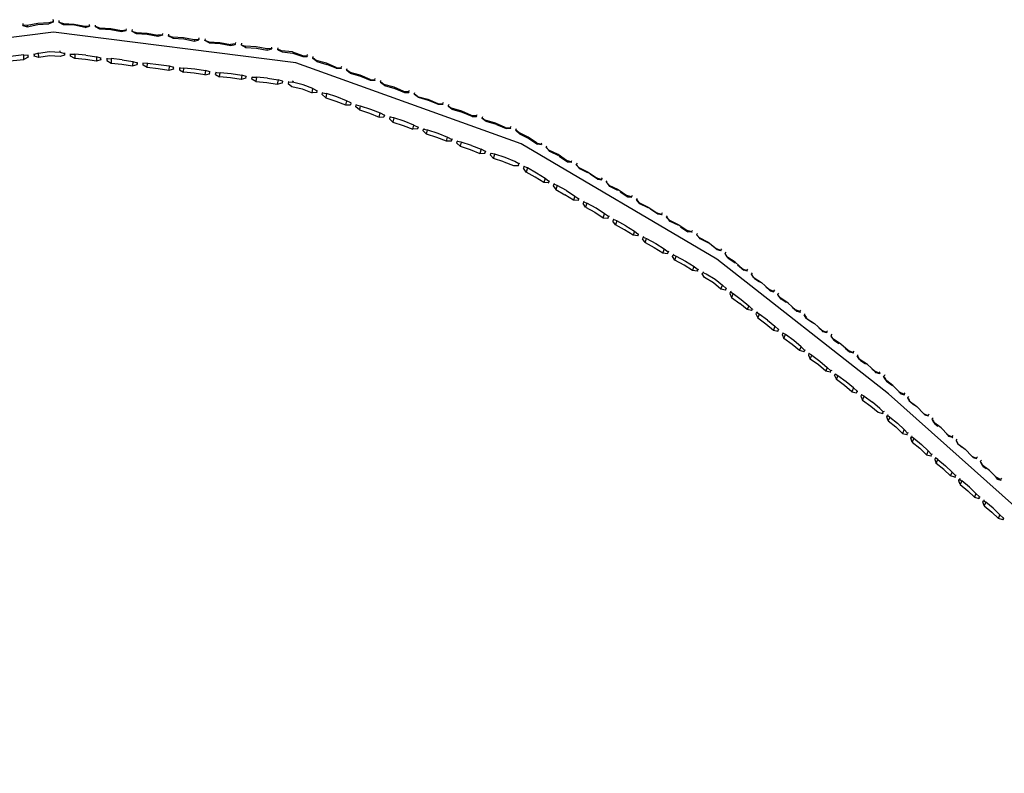
# Model space of a CAD drawing. Units: metres. Extents: x -0.354 to 0.354, y -0.405 to 0.405.
# Drawn here: x -0.007 to 0.191, y -0.084 to 0.068 of the extents above; entities that cross this region are included whole.
import ezdxf

# ---------------------------------------------------------------- set-up
doc = ezdxf.new("R2010")
doc.units = ezdxf.units.M
doc.header["$MEASUREMENT"] = 0

# ---------------------------------------------------------------- blocks, each defined once
blk = doc.blocks.new('35fed801-873e-4125-b285-4e16e22eec90')
for p, q in [((-0.00005, 0.06721), (-0.00005, 0.06743)), ((0.00117, 0.06723), (0.00117, 0.06754)), ((-0.00616, 0.06691), (-0.00615, 0.06663)), ((-0.00616, 0.06653), (-0.00616, 0.06663)), ((0.00117, 0.06727), (0.00117, 0.06713)), ((0.00639, 0.06616), (0.00728, 0.06639)), ((0.0085, 0.06633), (0.00851, 0.06624)), ((0.01461, 0.06548), (0.01371, 0.06525)), ((0.01584, 0.06532), (0.01584, 0.06542)), ((0.02195, 0.06466), (0.02194, 0.06456)), ((0.02318, 0.0645), (0.02317, 0.06441)), ((0.02929, 0.06374), (0.02927, 0.06364)), ((0.03052, 0.06387), (0.03048, 0.06358)), ((0.0305, 0.06349), (0.03051, 0.06359)), ((0.00138, 0.06116), (0.00138, 0.06141)), ((0.03783, 0.06257), (0.03785, 0.06267)), ((-0.00384, 0.0607), (-0.00385, 0.06081)), ((0.00346, 0.06075), (0.00347, 0.06086)), ((0.00346, 0.06045), (0.00346, 0.06039)), ((0.00652, 0.06058), (0.00435, 0.0608)), ((0.00957, 0.05998), (0.00958, 0.06008)), ((0.01077, 0.05982), (0.01076, 0.05947)), ((0.05109, 0.0604), (0.05107, 0.06031)), ((0.05298, 0.05928), (0.05221, 0.05991)), ((0.01687, 0.05905), (0.01689, 0.05915)), ((0.01805, 0.05854), (0.01807, 0.05889)), ((0.02328, 0.05839), (0.02321, 0.05751)), ((0.02536, 0.05766), (0.02535, 0.05761)), ((0.05701, 0.05785), (0.05504, 0.0587)), ((0.05791, 0.05797), (0.05788, 0.0579)), ((0.05898, 0.05759), (0.05902, 0.05749)), ((0.03144, 0.05683), (0.03146, 0.05689)), ((0.03152, 0.05729), (0.03148, 0.05719)), ((0.03264, 0.05668), (0.03268, 0.05704)), ((0.03997, 0.0558), (0.03994, 0.05575)), ((0.04004, 0.05621), (0.03999, 0.05611)), ((0.04305, 0.05593), (0.04519, 0.0556)), ((0.0637, 0.05568), (0.06465, 0.05558)), ((0.04724, 0.05483), (0.04727, 0.05488)), ((0.06579, 0.05517), (0.06584, 0.05507)), ((0.05416, 0.05299), (0.05423, 0.05308)), ((0.07063, 0.05302), (0.0705, 0.05327)), ((0.07266, 0.05266), (0.0726, 0.05276)), ((0.06086, 0.0502), (0.06093, 0.05054)), ((0.07834, 0.05064), (0.07837, 0.05072)), ((0.07951, 0.05031), (0.07948, 0.05024)), ((0.06668, 0.04859), (0.06659, 0.0485)), ((0.06771, 0.0481), (0.06763, 0.04775)), ((0.08623, 0.04793), (0.08688, 0.04746)), ((0.09197, 0.04581), (0.09201, 0.04588)), ((0.07445, 0.04536), (0.0744, 0.04531)), ((0.08024, 0.0437), (0.08014, 0.04361)), ((0.09308, 0.04536), (0.09301, 0.04547)), ((0.08117, 0.04287), (0.08122, 0.04292)), ((0.08692, 0.04117), (0.08606, 0.04162)), ((0.09819, 0.04253), (0.09812, 0.04264)), ((0.0992, 0.04194), (0.09913, 0.04205)), ((0.08799, 0.04047), (0.08794, 0.04043)), ((0.10176, 0.04025), (0.10343, 0.03911)), ((0.09379, 0.03877), (0.09365, 0.03867)), ((0.09535, 0.03786), (0.0951, 0.03704)), ((0.10427, 0.03906), (0.10424, 0.03901)), ((0.10526, 0.03842), (0.10529, 0.03847)), ((0.09891, 0.03575), (0.09865, 0.03494)), ((0.10948, 0.0356), (0.10798, 0.03662)), ((0.10063, 0.0343), (0.10056, 0.03425)), ((0.10134, 0.03431), (0.10067, 0.03458)), ((0.1103, 0.03549), (0.11033, 0.03554)), ((0.11131, 0.0349), (0.11134, 0.03495)), ((0.11627, 0.03208), (0.11533, 0.03235)), ((0.10557, 0.03129), (0.10463, 0.0314)), ((0.10666, 0.03104), (0.10655, 0.03071)), ((0.11737, 0.03138), (0.1174, 0.03143)), ((0.11061, 0.02786), (0.11089, 0.02866)), ((0.12137, 0.02884), (0.12158, 0.02856)), ((0.12244, 0.0285), (0.1224, 0.02845)), ((0.12333, 0.02798), (0.12351, 0.02823)), ((0.12342, 0.02786), (0.12345, 0.02791)), ((0.11266, 0.02749), (0.11279, 0.02757)), ((0.11518, 0.02621), (0.11332, 0.02722)), ((0.11688, 0.02512), (0.1166, 0.02432)), ((0.11767, 0.02453), (0.1178, 0.0246)), ((0.11865, 0.02394), (0.11854, 0.02362)), ((0.12846, 0.02493), (0.12849, 0.02498)), ((0.1295, 0.02439), (0.12947, 0.02434)), ((0.12287, 0.02157), (0.12258, 0.02078)), ((0.12461, 0.02012), (0.12453, 0.02008)), ((0.13428, 0.02122), (0.13432, 0.02127)), ((0.13518, 0.02053), (0.13508, 0.02065)), ((0.12717, 0.01912), (0.12887, 0.01803)), ((0.13763, 0.0184), (0.13887, 0.01728)), ((0.1306, 0.01657), (0.13052, 0.01654)), ((0.14053, 0.01643), (0.1405, 0.0164)), ((0.1343, 0.0135), (0.13461, 0.01428)), ((0.13615, 0.01266), (0.13605, 0.01262)), ((0.13675, 0.01259), (0.13644, 0.01182)), ((0.1442, 0.01315), (0.14494, 0.01297)), ((0.14585, 0.01231), (0.14583, 0.01228)), ((0.14058, 0.00947), (0.14074, 0.00954)), ((0.14132, 0.00848), (0.14142, 0.00852)), ((0.14161, 0.00885), (0.14145, 0.00879)), ((0.14863, 0.00983), (0.14953, 0.00903)), ((0.15105, 0.00828), (0.15126, 0.00853)), ((0.15118, 0.00818), (0.15116, 0.00815)), ((0.14514, 0.006), (0.14483, 0.00523)), ((0.14672, 0.00465), (0.14688, 0.00471)), ((0.15485, 0.0049), (0.15397, 0.0057)), ((0.15679, 0.00357), (0.15649, 0.00403)), ((0.15041, 0.00187), (0.15113, 0.0012)), ((0.15197, 0.00024), (0.15187, 0.0002)), ((0.152, 0.00052), (0.15216, 0.00057)), ((0.1599, 0.0011), (0.16018, 0.00078)), ((0.16181, -0.0001), (0.1617, 0.00003)), ((0.15657, -0.00288), (0.1564, -0.00294)), ((0.15714, -0.00393), (0.15727, -0.00362)), ((0.16551, -0.00335), (0.16464, -0.00256)), ((0.16732, -0.00473), (0.16699, -0.00411)), ((0.16957, -0.00664), (0.17049, -0.00759)), ((0.17118, -0.0078), (0.17119, -0.00778)), ((0.16241, -0.00807), (0.16252, -0.00804)), ((0.16277, -0.00885), (0.16443, -0.01005)), ((0.16309, -0.00809), (0.16475, -0.00929)), ((0.17187, -0.00838), (0.1721, -0.00812)), ((0.17201, -0.0085), (0.17199, -0.00852)), ((0.16712, -0.01117), (0.16693, -0.01122)), ((0.16794, -0.01186), (0.16776, -0.01191)), ((0.17535, -0.01188), (0.17478, -0.01129)), ((0.16764, -0.01222), (0.16776, -0.01219)), ((0.16826, -0.01226), (0.16979, -0.0135)), ((0.17673, -0.01267), (0.17685, -0.0128)), ((0.17197, -0.01544), (0.1718, -0.01549)), ((0.17259, -0.01647), (0.17246, -0.0165)), ((0.1809, -0.01637), (0.18021, -0.01616)), ((0.18159, -0.01695), (0.18182, -0.01669)), ((0.18171, -0.01709), (0.18173, -0.01707)), ((0.17662, -0.01977), (0.1765, -0.02008)), ((0.17729, -0.02079), (0.17742, -0.02075)), ((0.17791, -0.02082), (0.17943, -0.02206)), ((0.18456, -0.01991), (0.18508, -0.02045)), ((0.18644, -0.02123), (0.18668, -0.02097)), ((0.18657, -0.02137), (0.18681, -0.02178)), ((0.18046, -0.02412), (0.18077, -0.02336)), ((0.18242, -0.02471), (0.18224, -0.02476)), ((0.18994, -0.02473), (0.18962, -0.02439)), ((0.18559, -0.02764), (0.18528, -0.0284)), ((0.18707, -0.02932), (0.18694, -0.02935))]:
    blk.add_line(p, q)
for points in [[(-0.00005, 0.06768, 0), (-0.00005, 0.0673, 0), (-0.00005, 0.06721, 0), (-0.00094, 0.06684, 0)], [(-0.00014, 0.06771, 0), (-0.00005, 0.06768, 0), (-0.00005, 0.06766, 0)], [(-0.0031, 0.06695, 0), (-0.00526, 0.06653, 0), (-0.00615, 0.06663, 0), (-0.00616, 0.06653, 0), (-0.00527, 0.0663, 0)], [(-0.00526, 0.06653, 0), (-0.00527, 0.0663, 0), (-0.0031, 0.06672, 0), (-0.00094, 0.06684, 0)], [(-0.00005, 0.0673, 0), (-0.00093, 0.06707, 0), (-0.0031, 0.06695, 0)], [(0.00206, 0.0667, 0), (0.00117, 0.06713, 0), (0.00117, 0.06723, 0), (0.00205, 0.06693, 0), (0.00422, 0.06681, 0)], [(0.00638, 0.06639, 0), (0.00639, 0.06616, 0), (0.00423, 0.06658, 0), (0.00206, 0.0667, 0)], [(0.00422, 0.06681, 0), (0.00638, 0.06639, 0), (0.00727, 0.06649, 0), (0.00728, 0.06677, 0)], [(0.00728, 0.06649, 0), (0.00728, 0.06639, 0), (0.00727, 0.06649, 0)], [(0.00936, 0.06602, 0), (0.0085, 0.06633, 0), (0.00851, 0.06662, 0)], [(0.0146, 0.06557, 0), (0.01369, 0.06547, 0), (0.01153, 0.06589, 0), (0.00936, 0.06602, 0), (0.00938, 0.06579, 0), (0.00851, 0.06624, 0), (0.00851, 0.06634, 0)], [(0.01369, 0.06547, 0), (0.01371, 0.06525, 0), (0.01156, 0.06566, 0), (0.00938, 0.06579, 0)], [(0.01462, 0.06586, 0), (0.0146, 0.06557, 0), (0.01461, 0.06548, 0), (0.01462, 0.06557, 0)], [(0.01585, 0.0657, 0), (0.01582, 0.06542, 0), (0.01667, 0.0651, 0)], [(0.0167, 0.06487, 0), (0.01584, 0.06532, 0), (0.01582, 0.06542, 0)], [(0.04877, 0.05903, 0), (0, 0.06521, 0), (-0.04877, 0.05903, 0), (-0.09411, 0.04271, 0)], [(0.01889, 0.06474, 0), (0.0167, 0.06487, 0), (0.01667, 0.0651, 0), (0.01885, 0.06497, 0), (0.021, 0.06456, 0)], [(0.02196, 0.06494, 0), (0.02192, 0.06465, 0), (0.02194, 0.06456, 0), (0.02104, 0.06433, 0), (0.01889, 0.06474, 0)], [(0.02192, 0.06465, 0), (0.021, 0.06456, 0), (0.02104, 0.06433, 0)], [(0.02319, 0.06478, 0), (0.02315, 0.0645, 0), (0.02398, 0.06419, 0)], [(0.02403, 0.06396, 0), (0.02317, 0.06441, 0), (0.02315, 0.0645, 0)], [(0.02925, 0.06374, 0), (0.02831, 0.06364, 0), (0.02617, 0.06406, 0), (0.02398, 0.06419, 0), (0.02403, 0.06396, 0), (0.02622, 0.06383, 0), (0.02836, 0.06341, 0)], [(0.02831, 0.06364, 0), (0.02836, 0.06341, 0), (0.02927, 0.06364, 0), (0.02925, 0.06374, 0), (0.0293, 0.06402, 0)], [(0.03135, 0.06304, 0), (0.0305, 0.06349, 0), (0.03048, 0.06358, 0), (0.03129, 0.06327, 0)], [(0.03135, 0.06304, 0), (0.03129, 0.06327, 0), (0.03348, 0.06314, 0), (0.03562, 0.06273, 0)], [(0.03135, 0.06304, 0), (0.03355, 0.06291, 0), (0.03569, 0.0625, 0)], [(0.03658, 0.06282, 0), (0.03562, 0.06273, 0), (0.03569, 0.0625, 0), (0.0366, 0.06273, 0)], [(0.03663, 0.0631, 0), (0.03658, 0.06282, 0), (0.0366, 0.06273, 0), (0.03662, 0.06282, 0)], [(0.03786, 0.06295, 0), (0.0378, 0.06267, 0), (0.03861, 0.06236, 0)], [(0.03868, 0.06213, 0), (0.03783, 0.06257, 0), (0.0378, 0.06267, 0)], [(0.04293, 0.06182, 0), (0.0408, 0.06223, 0), (0.03861, 0.06236, 0), (0.03868, 0.06213, 0), (0.04088, 0.06199, 0), (0.04301, 0.06158, 0)], [(0.0439, 0.06191, 0), (0.04293, 0.06182, 0), (0.04301, 0.06158, 0), (0.04393, 0.06181, 0)], [(0.04396, 0.0619, 0), (0.04393, 0.06181, 0), (0.0439, 0.06191, 0), (0.04397, 0.06219, 0)], [(0.04809, 0.06123, 0), (0.04592, 0.06145, 0), (0.04513, 0.06175, 0), (0.0452, 0.06203, 0)], [(0.04518, 0.06175, 0), (0.04516, 0.06166, 0), (0.04513, 0.06175, 0)], [(0.04516, 0.06166, 0), (0.046, 0.06121, 0), (0.04818, 0.06099, 0)], [(-0.00593, 0.0606, 0), (-0.0081, 0.06038, 0), (-0.01026, 0.06005, 0), (-0.01023, 0.05916, 0), (-0.00807, 0.05949, 0), (-0.00591, 0.05971, 0)], [(-0.00504, 0.06019, 0), (-0.00591, 0.05971, 0), (-0.00593, 0.0606, 0), (-0.00504, 0.06055, 0), (-0.00505, 0.06066, 0)], [(-0.00504, 0.06025, 0), (-0.00504, 0.06019, 0), (-0.00504, 0.06055, 0)], [(-0.00295, 0.06009, 0), (-0.00296, 0.06097, 0), (-0.00384, 0.0607, 0), (-0.00384, 0.06035, 0), (-0.00384, 0.0604, 0)], [(-0.00079, 0.06042, 0), (-0.00295, 0.06009, 0), (-0.00384, 0.06035, 0)], [(-0.00296, 0.06097, 0), (-0.00079, 0.0613, 0), (0.00138, 0.06116, 0), (0.00226, 0.06091, 0)], [(0.00226, 0.06055, 0), (0.00137, 0.06028, 0), (-0.00079, 0.06042, 0)], [(0.00226, 0.06101, 0), (0.00226, 0.06091, 0), (0.00226, 0.06055, 0), (0.00226, 0.0606, 0)], [(0.0065, 0.05969, 0), (0.00433, 0.05991, 0), (0.00346, 0.06039, 0), (0.00346, 0.06075, 0), (0.00435, 0.0608, 0), (0.00433, 0.05991, 0)], [(0.00955, 0.05962, 0), (0.00865, 0.05936, 0), (0.0065, 0.05969, 0)], [(0.00652, 0.06058, 0), (0.00868, 0.06024, 0), (0.00865, 0.05936, 0)], [(0.00956, 0.05967, 0), (0.00955, 0.05962, 0), (0.00957, 0.05998, 0), (0.00868, 0.06024, 0)], [(0.01076, 0.05952, 0), (0.01076, 0.05947, 0), (0.01161, 0.05898, 0)], [(0.01078, 0.05993, 0), (0.01077, 0.05982, 0), (0.01165, 0.05987, 0)], [(0.01382, 0.05965, 0), (0.01165, 0.05987, 0), (0.01161, 0.05898, 0), (0.01378, 0.05876, 0), (0.01593, 0.05843, 0)], [(0.01382, 0.05965, 0), (0.01598, 0.05931, 0), (0.01687, 0.05905, 0), (0.01685, 0.05869, 0)], [(0.04809, 0.06123, 0), (0.0501, 0.0605, 0), (0.05103, 0.06041, 0)], [(0.04818, 0.06099, 0), (0.0502, 0.06027, 0), (0.05107, 0.06031, 0), (0.05103, 0.06041, 0), (0.05111, 0.06069, 0)], [(0.05288, 0.05952, 0), (0.05217, 0.06, 0), (0.05225, 0.06029, 0)], [(0.05223, 0.05999, 0), (0.05221, 0.05991, 0), (0.05217, 0.06, 0)], [(0.0569, 0.05809, 0), (0.05494, 0.05894, 0), (0.05288, 0.05952, 0), (0.05298, 0.05928, 0), (0.05504, 0.0587, 0)], [(0.01598, 0.05931, 0), (0.01593, 0.05843, 0), (0.01685, 0.05869, 0), (0.01686, 0.05874, 0)], [(0.01889, 0.05806, 0), (0.01805, 0.05854, 0), (0.01806, 0.05859, 0)], [(0.01895, 0.05894, 0), (0.01807, 0.05889, 0), (0.0181, 0.059, 0)], [(0.02415, 0.05776, 0), (0.02321, 0.05751, 0), (0.02107, 0.05784, 0), (0.01889, 0.05806, 0), (0.01895, 0.05894, 0), (0.02113, 0.05872, 0), (0.02328, 0.05839, 0), (0.02418, 0.05812, 0)], [(0.02416, 0.05781, 0), (0.02415, 0.05776, 0), (0.02418, 0.05812, 0), (0.02421, 0.05822, 0)], [(0.02538, 0.05796, 0), (0.02535, 0.05761, 0), (0.02617, 0.05713, 0), (0.02625, 0.05801, 0)], [(0.02541, 0.05807, 0), (0.02538, 0.05796, 0), (0.02625, 0.05801, 0), (0.02844, 0.05779, 0), (0.03058, 0.05746, 0)], [(0.03148, 0.05719, 0), (0.03058, 0.05746, 0), (0.03049, 0.05658, 0), (0.03144, 0.05683, 0), (0.03148, 0.05719, 0)], [(0.13346, 0.01949, 0), (0.09411, 0.04271, 0), (0.04877, 0.05903, 0)], [(0.05701, 0.05785, 0), (0.0569, 0.05809, 0), (0.05784, 0.05799, 0)], [(0.05793, 0.05827, 0), (0.05784, 0.05799, 0), (0.05788, 0.0579, 0), (0.05701, 0.05785, 0)], [(0.06185, 0.05629, 0), (0.05979, 0.05687, 0), (0.05968, 0.0571, 0), (0.05898, 0.05759, 0), (0.05907, 0.05787, 0)], [(0.05979, 0.05687, 0), (0.05902, 0.05749, 0), (0.05905, 0.05756, 0)], [(0.03049, 0.05658, 0), (0.02835, 0.05691, 0), (0.02617, 0.05713, 0)], [(0.03266, 0.05673, 0), (0.03264, 0.05668, 0), (0.03345, 0.05621, 0), (0.03355, 0.05708, 0), (0.03574, 0.05686, 0), (0.03789, 0.05653, 0)], [(0.03273, 0.05714, 0), (0.03268, 0.05704, 0), (0.03355, 0.05708, 0)], [(0.03876, 0.05596, 0), (0.03874, 0.05591, 0), (0.03777, 0.05566, 0), (0.03564, 0.05599, 0), (0.03345, 0.05621, 0)], [(0.03879, 0.05626, 0), (0.03789, 0.05653, 0), (0.03777, 0.05566, 0)], [(0.03874, 0.05591, 0), (0.03879, 0.05626, 0), (0.03884, 0.05636, 0)], [(0.04073, 0.05528, 0), (0.03994, 0.05575, 0), (0.03999, 0.05611, 0), (0.04085, 0.05615, 0)], [(0.04305, 0.05593, 0), (0.04085, 0.05615, 0), (0.04073, 0.05528, 0), (0.04292, 0.05506, 0), (0.04505, 0.05473, 0)], [(0.04609, 0.05533, 0), (0.04519, 0.0556, 0), (0.04505, 0.05473, 0), (0.04604, 0.05498, 0)], [(0.06382, 0.05544, 0), (0.0637, 0.05568, 0), (0.06174, 0.05653, 0), (0.05968, 0.0571, 0)], [(0.0647, 0.05548, 0), (0.06382, 0.05544, 0), (0.06185, 0.05629, 0)], [(0.06473, 0.05555, 0), (0.0647, 0.05548, 0), (0.06465, 0.05558, 0), (0.06475, 0.05585, 0)], [(0.04615, 0.05543, 0), (0.04609, 0.05533, 0), (0.04604, 0.05498, 0), (0.04607, 0.05503, 0)], [(0.04729, 0.05518, 0), (0.04724, 0.05483, 0), (0.04799, 0.05429, 0), (0.05007, 0.05376, 0), (0.05204, 0.05298, 0)], [(0.04736, 0.05528, 0), (0.04729, 0.05518, 0), (0.04813, 0.05515, 0)], [(0.0522, 0.05384, 0), (0.05022, 0.05462, 0), (0.04813, 0.05515, 0), (0.0483, 0.05541, 0)], [(0.05298, 0.05304, 0), (0.05204, 0.05298, 0), (0.0522, 0.05384, 0), (0.05304, 0.05339, 0), (0.05311, 0.05349, 0)], [(0.06648, 0.05469, 0), (0.06579, 0.05517, 0), (0.06589, 0.05545, 0)], [(0.0666, 0.05445, 0), (0.06584, 0.05507, 0), (0.06587, 0.05515, 0)], [(0.07147, 0.05316, 0), (0.0705, 0.05327, 0), (0.06854, 0.05411, 0), (0.06648, 0.05469, 0), (0.0666, 0.05445, 0), (0.06867, 0.05387, 0), (0.07063, 0.05302, 0), (0.07152, 0.05306, 0)], [(0.05301, 0.05309, 0), (0.05298, 0.05304, 0), (0.05304, 0.05339, 0)], [(0.05413, 0.05269, 0), (0.05409, 0.05264, 0), (0.05416, 0.05299, 0), (0.05495, 0.05284, 0)], [(0.05495, 0.05284, 0), (0.05479, 0.05199, 0), (0.05409, 0.05264, 0)], [(0.05479, 0.05199, 0), (0.05683, 0.05132, 0), (0.0588, 0.05054, 0)], [(0.05897, 0.05139, 0), (0.057, 0.05217, 0), (0.05495, 0.05284, 0)], [(0.07157, 0.05343, 0), (0.07147, 0.05316, 0), (0.07152, 0.05306, 0), (0.07155, 0.05313, 0)], [(0.07328, 0.05228, 0), (0.0726, 0.05276, 0), (0.07271, 0.05303, 0)], [(0.07745, 0.05061, 0), (0.07549, 0.05145, 0), (0.07342, 0.05203, 0), (0.07266, 0.05266, 0), (0.07269, 0.05273, 0)], [(0.07342, 0.05203, 0), (0.07328, 0.05228, 0), (0.07535, 0.0517, 0), (0.07731, 0.05085, 0), (0.07828, 0.05074, 0)], [(0.05989, 0.05104, 0), (0.05982, 0.05094, 0), (0.05897, 0.05139, 0), (0.0588, 0.05054, 0), (0.05975, 0.0506, 0)], [(0.05982, 0.05094, 0), (0.05975, 0.0506, 0), (0.05979, 0.05065, 0)], [(0.06155, 0.04955, 0), (0.06086, 0.0502, 0), (0.0609, 0.05024, 0)], [(0.06101, 0.05064, 0), (0.06093, 0.05054, 0), (0.06172, 0.0504, 0), (0.06155, 0.04955, 0), (0.06359, 0.04888, 0), (0.06555, 0.0481, 0), (0.06651, 0.04816, 0)], [(0.06172, 0.0504, 0), (0.06378, 0.04973, 0), (0.06574, 0.04895, 0)], [(0.0784, 0.05102, 0), (0.07828, 0.05074, 0), (0.07834, 0.05064, 0), (0.07745, 0.05061, 0), (0.07731, 0.05085, 0)], [(0.07954, 0.05061, 0), (0.07942, 0.05034, 0), (0.08008, 0.04987, 0)], [(0.08023, 0.04962, 0), (0.07948, 0.05024, 0), (0.07942, 0.05034, 0)], [(0.08411, 0.04844, 0), (0.08216, 0.04929, 0), (0.08008, 0.04987, 0), (0.08023, 0.04962, 0)], [(0.08426, 0.04819, 0), (0.0823, 0.04904, 0), (0.08023, 0.04962, 0)], [(0.06555, 0.0481, 0), (0.06574, 0.04895, 0), (0.06659, 0.0485, 0), (0.06651, 0.04816, 0), (0.06656, 0.0482, 0)], [(0.0683, 0.04711, 0), (0.06763, 0.04775, 0), (0.06767, 0.0478, 0)], [(0.07251, 0.04651, 0), (0.07055, 0.04728, 0), (0.06849, 0.04796, 0), (0.06771, 0.0481, 0), (0.06779, 0.04819, 0)], [(0.06849, 0.04796, 0), (0.0683, 0.04711, 0), (0.07035, 0.04644, 0), (0.07231, 0.04566, 0)], [(0.08509, 0.04833, 0), (0.08411, 0.04844, 0), (0.08426, 0.04819, 0), (0.08515, 0.04823, 0)], [(0.08519, 0.0483, 0), (0.08515, 0.04823, 0), (0.08509, 0.04833, 0), (0.08522, 0.0486, 0)], [(0.08629, 0.04782, 0), (0.08623, 0.04793, 0), (0.08636, 0.04819, 0)], [(0.08912, 0.04662, 0), (0.08704, 0.04721, 0), (0.08629, 0.04782, 0), (0.08633, 0.04789, 0)], [(0.07333, 0.04576, 0), (0.07328, 0.04571, 0), (0.07231, 0.04566, 0), (0.07251, 0.04651, 0), (0.07337, 0.04606, 0)], [(0.07346, 0.04615, 0), (0.07337, 0.04606, 0), (0.07328, 0.04571, 0)], [(0.07506, 0.04467, 0), (0.0744, 0.04531, 0), (0.07448, 0.04565, 0)], [(0.07458, 0.04575, 0), (0.07448, 0.04565, 0), (0.07527, 0.04551, 0), (0.07733, 0.04484, 0), (0.07928, 0.04406, 0)], [(0.09091, 0.04603, 0), (0.08896, 0.04688, 0), (0.08688, 0.04746, 0), (0.08704, 0.04721, 0)], [(0.08912, 0.04662, 0), (0.09107, 0.04578, 0), (0.09091, 0.04603, 0), (0.0919, 0.04591, 0)], [(0.09204, 0.04618, 0), (0.0919, 0.04591, 0), (0.09197, 0.04581, 0), (0.09107, 0.04578, 0)], [(0.09822, 0.04258, 0), (0.09819, 0.04253, 0), (0.09738, 0.04263, 0), (0.0972, 0.04289, 0), (0.09549, 0.04406, 0), (0.09363, 0.04497, 0), (0.09301, 0.04547, 0), (0.09319, 0.0458, 0)], [(0.08005, 0.04327, 0), (0.07907, 0.04323, 0), (0.07711, 0.044, 0), (0.07506, 0.04467, 0), (0.07527, 0.04551, 0)], [(0.07907, 0.04323, 0), (0.07928, 0.04406, 0), (0.08014, 0.04361, 0), (0.08005, 0.04327, 0), (0.0801, 0.04332, 0)], [(0.09315, 0.04549, 0), (0.09308, 0.04536, 0), (0.0938, 0.04471, 0), (0.09566, 0.0438, 0), (0.09738, 0.04263, 0)], [(0.08181, 0.04224, 0), (0.08117, 0.04287, 0), (0.08126, 0.04321, 0)], [(0.08204, 0.04307, 0), (0.08126, 0.04321, 0), (0.08136, 0.0433, 0)], [(0.0841, 0.04239, 0), (0.08204, 0.04307, 0), (0.08181, 0.04224, 0), (0.08387, 0.04156, 0), (0.08582, 0.04079, 0)], [(0.0841, 0.04239, 0), (0.08606, 0.04162, 0), (0.08582, 0.04079, 0), (0.08682, 0.04083, 0)], [(0.0972, 0.04289, 0), (0.09812, 0.04264, 0), (0.09827, 0.04291, 0)], [(0.10417, 0.03912, 0), (0.10325, 0.03938, 0), (0.10153, 0.04055, 0), (0.09967, 0.04146, 0), (0.09913, 0.04205, 0), (0.09928, 0.04232, 0)], [(0.09923, 0.04199, 0), (0.0992, 0.04194, 0), (0.09985, 0.0412, 0)], [(0.08688, 0.04088, 0), (0.08682, 0.04083, 0), (0.08692, 0.04117, 0), (0.08703, 0.04126, 0)], [(0.08857, 0.0398, 0), (0.08794, 0.04043, 0), (0.08803, 0.04077, 0)], [(0.09281, 0.03915, 0), (0.09088, 0.03995, 0), (0.08881, 0.04063, 0), (0.08803, 0.04077, 0), (0.08814, 0.04085, 0)], [(0.09063, 0.03912, 0), (0.08857, 0.0398, 0), (0.08881, 0.04063, 0)], [(0.10166, 0.04031, 0), (0.09985, 0.0412, 0), (0.09967, 0.04146, 0)], [(0.09063, 0.03912, 0), (0.09256, 0.03833, 0), (0.09355, 0.03834, 0)], [(0.09363, 0.0384, 0), (0.09355, 0.03834, 0), (0.09365, 0.03867, 0), (0.09281, 0.03915, 0)], [(0.09467, 0.03813, 0), (0.09457, 0.0378, 0), (0.09463, 0.03784, 0)], [(0.09694, 0.03603, 0), (0.0951, 0.03704, 0), (0.09457, 0.0378, 0)], [(0.09719, 0.03685, 0), (0.09535, 0.03786, 0), (0.09467, 0.03813, 0), (0.09479, 0.03821, 0)], [(0.10325, 0.03938, 0), (0.10343, 0.03911, 0), (0.10424, 0.03901, 0), (0.10417, 0.03912, 0), (0.10432, 0.03939, 0)], [(0.10534, 0.0388, 0), (0.10518, 0.03853, 0), (0.10571, 0.03794, 0)], [(0.1059, 0.03768, 0), (0.10526, 0.03842, 0), (0.10518, 0.03853, 0)], [(0.10753, 0.03688, 0), (0.1059, 0.03768, 0), (0.10571, 0.03794, 0), (0.10757, 0.03703, 0), (0.10929, 0.03587, 0), (0.11022, 0.0356, 0)], [(0.09957, 0.03484, 0), (0.09865, 0.03494, 0), (0.09694, 0.03603, 0)], [(0.09968, 0.03517, 0), (0.09891, 0.03575, 0), (0.09719, 0.03685, 0)], [(0.10929, 0.03587, 0), (0.10948, 0.0356, 0), (0.1103, 0.03549, 0)], [(0.11038, 0.03587, 0), (0.11022, 0.0356, 0), (0.1103, 0.03549, 0)], [(0.0998, 0.03525, 0), (0.09968, 0.03517, 0), (0.09957, 0.03484, 0), (0.09964, 0.03488, 0)], [(0.10079, 0.03466, 0), (0.10067, 0.03458, 0), (0.10056, 0.03425, 0), (0.10108, 0.0335, 0), (0.10292, 0.03249, 0)], [(0.10319, 0.0333, 0), (0.10134, 0.03431, 0), (0.10108, 0.0335, 0)], [(0.11175, 0.03443, 0), (0.11123, 0.03501, 0), (0.11139, 0.03528, 0)], [(0.11123, 0.03501, 0), (0.11131, 0.0349, 0), (0.11195, 0.03416, 0)], [(0.11358, 0.03336, 0), (0.11195, 0.03416, 0), (0.11175, 0.03443, 0), (0.11362, 0.03351, 0), (0.11533, 0.03235, 0), (0.11553, 0.03208, 0)], [(0.1049, 0.03221, 0), (0.10463, 0.0314, 0), (0.10292, 0.03249, 0)], [(0.10319, 0.0333, 0), (0.1049, 0.03221, 0), (0.10568, 0.03162, 0), (0.1058, 0.0317, 0)], [(0.11404, 0.03309, 0), (0.11553, 0.03208, 0), (0.11635, 0.03197, 0)], [(0.11644, 0.03234, 0), (0.11627, 0.03208, 0), (0.11635, 0.03197, 0), (0.11638, 0.03202, 0)], [(0.11745, 0.03175, 0), (0.11728, 0.03149, 0), (0.11779, 0.03092, 0)], [(0.10564, 0.03134, 0), (0.10557, 0.03129, 0), (0.10568, 0.03162, 0)], [(0.10706, 0.02996, 0), (0.10655, 0.03071, 0), (0.10662, 0.03075, 0)], [(0.10679, 0.03112, 0), (0.10666, 0.03104, 0), (0.10733, 0.03077, 0)], [(0.11167, 0.02807, 0), (0.11089, 0.02866, 0), (0.10918, 0.02976, 0), (0.10733, 0.03077, 0), (0.10706, 0.02996, 0)], [(0.10706, 0.02996, 0), (0.10891, 0.02895, 0), (0.11061, 0.02786, 0), (0.11156, 0.02775, 0)], [(0.118, 0.03064, 0), (0.11737, 0.03138, 0), (0.11728, 0.03149, 0)], [(0.11963, 0.02984, 0), (0.118, 0.03064, 0), (0.11779, 0.03092, 0), (0.11966, 0.03, 0), (0.12137, 0.02884, 0), (0.12232, 0.02856, 0)], [(0.1118, 0.02815, 0), (0.11167, 0.02807, 0), (0.11156, 0.02775, 0), (0.11163, 0.02779, 0)], [(0.12249, 0.02882, 0), (0.12232, 0.02856, 0), (0.1224, 0.02845, 0), (0.12158, 0.02856, 0), (0.1201, 0.02957, 0)], [(0.12405, 0.02712, 0), (0.12342, 0.02786, 0), (0.12333, 0.02798, 0), (0.12384, 0.0274, 0)], [(0.11332, 0.02722, 0), (0.11266, 0.02749, 0), (0.11254, 0.02717, 0), (0.11262, 0.02721, 0)], [(0.11332, 0.02722, 0), (0.11305, 0.02642, 0), (0.11254, 0.02717, 0)], [(0.11755, 0.02421, 0), (0.1166, 0.02432, 0), (0.1149, 0.02541, 0), (0.11305, 0.02642, 0)], [(0.11518, 0.02621, 0), (0.11688, 0.02512, 0), (0.11767, 0.02453, 0), (0.11755, 0.02421, 0), (0.11762, 0.02425, 0)], [(0.12567, 0.02633, 0), (0.12405, 0.02712, 0), (0.12384, 0.0274, 0), (0.12571, 0.02648, 0), (0.12741, 0.02533, 0)], [(0.12616, 0.02604, 0), (0.12763, 0.02504, 0), (0.12741, 0.02533, 0), (0.12837, 0.02505, 0)], [(0.11879, 0.02402, 0), (0.11865, 0.02394, 0), (0.11932, 0.02368, 0)], [(0.12855, 0.0253, 0), (0.12837, 0.02505, 0), (0.12846, 0.02493, 0), (0.12763, 0.02504, 0)], [(0.12956, 0.02471, 0), (0.12938, 0.02446, 0), (0.12988, 0.02389, 0), (0.13173, 0.02296, 0), (0.13331, 0.02169, 0), (0.13419, 0.02134, 0)], [(0.12938, 0.02446, 0), (0.12947, 0.02434, 0), (0.13011, 0.0236, 0)], [(0.13196, 0.02267, 0), (0.13011, 0.0236, 0), (0.12988, 0.02389, 0)], [(0.11903, 0.02288, 0), (0.11854, 0.02362, 0), (0.11861, 0.02366, 0)], [(0.11903, 0.02288, 0), (0.11932, 0.02368, 0), (0.12117, 0.02266, 0), (0.12287, 0.02157, 0), (0.12366, 0.02098, 0)], [(0.11903, 0.02288, 0), (0.12088, 0.02187, 0), (0.12258, 0.02078, 0), (0.12354, 0.02066, 0)], [(0.13438, 0.0216, 0), (0.13419, 0.02134, 0), (0.13428, 0.02122, 0), (0.13354, 0.0214, 0), (0.13196, 0.02267, 0)], [(0.1238, 0.02105, 0), (0.12366, 0.02098, 0), (0.12354, 0.02066, 0), (0.12362, 0.0207, 0)], [(0.12501, 0.01934, 0), (0.12453, 0.02008, 0), (0.12465, 0.0204, 0)], [(0.12479, 0.02047, 0), (0.12465, 0.0204, 0), (0.12531, 0.02013, 0), (0.12717, 0.01912, 0)], [(0.12856, 0.01724, 0), (0.12687, 0.01833, 0), (0.12501, 0.01934, 0), (0.12531, 0.02013, 0)], [(0.13528, 0.02091, 0), (0.13508, 0.02065, 0), (0.13548, 0.02001, 0)], [(0.1355, 0.02004, 0), (0.13518, 0.02053, 0), (0.13521, 0.02057, 0)], [(0.13863, 0.01757, 0), (0.13714, 0.01891, 0), (0.13548, 0.02001, 0), (0.13572, 0.01972, 0), (0.13716, 0.01877, 0)], [(0.12953, 0.01712, 0), (0.12856, 0.01724, 0), (0.12887, 0.01803, 0), (0.12966, 0.01744, 0)], [(0.25538, -0.08396, 0), (0.22862, -0.062, 0), (0.19952, -0.03568, 0), (0.168, -0.00762, 0), (0.13346, 0.01949, 0)], [(0.12961, 0.01716, 0), (0.12953, 0.01712, 0), (0.12966, 0.01744, 0), (0.12981, 0.0175, 0)], [(0.13519, 0.0133, 0), (0.1343, 0.0135, 0), (0.1328, 0.01475, 0), (0.131, 0.01581, 0), (0.13052, 0.01654, 0), (0.13064, 0.01685, 0)], [(0.13079, 0.01692, 0), (0.13064, 0.01685, 0), (0.1313, 0.01659, 0), (0.13311, 0.01552, 0), (0.13461, 0.01428, 0), (0.13531, 0.01361, 0)], [(0.13961, 0.01709, 0), (0.13887, 0.01728, 0), (0.13863, 0.01757, 0), (0.13951, 0.01721, 0)], [(0.13963, 0.01712, 0), (0.13961, 0.01709, 0), (0.13951, 0.01721, 0), (0.13971, 0.01747, 0)], [(0.1406, 0.01678, 0), (0.1404, 0.01652, 0), (0.1408, 0.01589, 0), (0.14105, 0.01559, 0), (0.14206, 0.01492, 0)], [(0.14082, 0.01592, 0), (0.1405, 0.0164, 0), (0.1404, 0.01652, 0)], [(0.1408, 0.01589, 0), (0.14246, 0.01479, 0), (0.14394, 0.01345, 0), (0.14483, 0.01309, 0)], [(0.14394, 0.01345, 0), (0.1442, 0.01315, 0), (0.1433, 0.01397, 0)], [(0.13528, 0.01334, 0), (0.13519, 0.0133, 0), (0.13531, 0.01361, 0), (0.13546, 0.01368, 0)], [(0.13633, 0.01299, 0), (0.13618, 0.01293, 0), (0.13605, 0.01262, 0), (0.13644, 0.01182, 0), (0.13809, 0.01062, 0)], [(0.13618, 0.01293, 0), (0.13675, 0.01259, 0), (0.13839, 0.0114, 0), (0.13987, 0.01014, 0)], [(0.14504, 0.01335, 0), (0.14483, 0.01309, 0), (0.14494, 0.01297, 0), (0.14496, 0.013, 0)], [(0.14926, 0.00933, 0), (0.14778, 0.01067, 0), (0.14612, 0.01177, 0), (0.14573, 0.0124, 0), (0.14593, 0.01266, 0)], [(0.14615, 0.01181, 0), (0.14583, 0.01228, 0), (0.14573, 0.0124, 0)], [(0.14046, 0.00916, 0), (0.13956, 0.00936, 0), (0.13809, 0.01062, 0)], [(0.14056, 0.0092, 0), (0.14046, 0.00916, 0), (0.14058, 0.00947, 0), (0.13987, 0.01014, 0), (0.13956, 0.00936, 0)], [(0.14738, 0.0108, 0), (0.14637, 0.01147, 0), (0.14612, 0.01177, 0)], [(0.14201, 0.00846, 0), (0.14145, 0.00879, 0), (0.14132, 0.00848, 0), (0.14171, 0.00768, 0), (0.14335, 0.00649, 0), (0.14483, 0.00523, 0), (0.14573, 0.00502, 0)], [(0.14367, 0.00726, 0), (0.14201, 0.00846, 0), (0.14171, 0.00768, 0)], [(0.15016, 0.00897, 0), (0.14926, 0.00933, 0), (0.14953, 0.00903, 0), (0.15027, 0.00884, 0), (0.15029, 0.00887, 0)], [(0.15027, 0.00884, 0), (0.15016, 0.00897, 0), (0.15037, 0.00922, 0)], [(0.15144, 0.00765, 0), (0.15105, 0.00828, 0), (0.15116, 0.00815, 0), (0.15147, 0.00769, 0)], [(0.14367, 0.00726, 0), (0.14514, 0.006, 0), (0.14585, 0.00534, 0)], [(0.1527, 0.00668, 0), (0.1517, 0.00734, 0), (0.15144, 0.00765, 0), (0.1531, 0.00655, 0), (0.15458, 0.00521, 0)], [(0.14583, 0.00506, 0), (0.14573, 0.00502, 0), (0.14585, 0.00534, 0), (0.14601, 0.0054, 0)], [(0.14728, 0.00432, 0), (0.14672, 0.00465, 0), (0.1466, 0.00434, 0)], [(0.1467, 0.00438, 0), (0.1466, 0.00434, 0), (0.14697, 0.00355, 0), (0.14728, 0.00432, 0)], [(0.1501, 0.0011, 0), (0.15041, 0.00187, 0), (0.14894, 0.00313, 0), (0.14728, 0.00432, 0)], [(0.15562, 0.00475, 0), (0.15559, 0.00472, 0), (0.15485, 0.0049, 0), (0.15458, 0.00521, 0), (0.15548, 0.00484, 0)], [(0.1557, 0.0051, 0), (0.15548, 0.00484, 0), (0.15559, 0.00472, 0)], [(0.15659, 0.00441, 0), (0.15638, 0.00415, 0), (0.15675, 0.00353, 0)], [(0.15638, 0.00415, 0), (0.15649, 0.00403, 0), (0.15651, 0.00406, 0)], [(0.151, 0.00089, 0), (0.1501, 0.0011, 0), (0.14862, 0.00235, 0), (0.14697, 0.00355, 0)], [(0.16081, 0.00072, 0), (0.1599, 0.0011, 0), (0.15842, 0.00243, 0), (0.15675, 0.00353, 0), (0.15703, 0.00322, 0), (0.15802, 0.00256, 0)], [(0.1511, 0.00092, 0), (0.151, 0.00089, 0), (0.15113, 0.0012, 0), (0.15129, 0.00126, 0)], [(0.15255, 0.00018, 0), (0.152, 0.00052, 0), (0.15187, 0.0002, 0), (0.15224, -0.00058, 0)], [(0.15627, -0.00325, 0), (0.15537, -0.00304, 0), (0.15389, -0.00178, 0), (0.15224, -0.00058, 0), (0.15255, 0.00018, 0), (0.15421, -0.00101, 0), (0.15568, -0.00227, 0)], [(0.16092, 0.00059, 0), (0.16018, 0.00078, 0), (0.15931, 0.00156, 0)], [(0.16102, 0.00097, 0), (0.16081, 0.00072, 0), (0.16092, 0.00059, 0), (0.16095, 0.00062, 0)], [(0.16207, -0.00059, 0), (0.1617, 0.00003, 0), (0.16191, 0.00028, 0)], [(0.16184, -0.00007, 0), (0.16181, -0.0001, 0), (0.16211, -0.00054, 0)], [(0.16613, -0.0034, 0), (0.16522, -0.00302, 0), (0.16374, -0.0017, 0), (0.16207, -0.00059, 0), (0.16236, -0.00091, 0), (0.16334, -0.00156, 0)], [(0.15638, -0.00322, 0), (0.15627, -0.00325, 0), (0.1564, -0.00294, 0), (0.15568, -0.00227, 0), (0.15537, -0.00304, 0)], [(0.15724, -0.0039, 0), (0.15714, -0.00393, 0), (0.15751, -0.00472, 0)], [(0.16063, -0.00717, 0), (0.15916, -0.00591, 0), (0.15751, -0.00472, 0), (0.15782, -0.00395, 0), (0.15727, -0.00362, 0), (0.15743, -0.00357, 0)], [(0.16167, -0.00708, 0), (0.16095, -0.00641, 0), (0.15948, -0.00515, 0), (0.15782, -0.00395, 0)], [(0.16625, -0.00354, 0), (0.16551, -0.00335, 0), (0.16522, -0.00302, 0)], [(0.16627, -0.00351, 0), (0.16625, -0.00354, 0), (0.16613, -0.0034, 0), (0.16635, -0.00316, 0)], [(0.1673, -0.00383, 0), (0.16724, -0.00382, 0), (0.16699, -0.00411, 0), (0.16711, -0.00424, 0)], [(0.16717, -0.00417, 0), (0.16711, -0.00424, 0), (0.16737, -0.00467, 0)], [(0.1702, -0.00726, 0), (0.16886, -0.00589, 0), (0.16732, -0.00473, 0), (0.16761, -0.00506, 0), (0.16877, -0.00593, 0)], [(0.16095, -0.00641, 0), (0.16063, -0.00717, 0), (0.16154, -0.00739, 0)], [(0.16165, -0.00735, 0), (0.16154, -0.00739, 0), (0.16167, -0.00708, 0), (0.16184, -0.00702, 0)], [(0.16254, -0.00776, 0), (0.16241, -0.00807, 0), (0.16277, -0.00885, 0), (0.16309, -0.00809, 0), (0.16254, -0.00776, 0), (0.16271, -0.00771, 0)], [(0.17106, -0.00767, 0), (0.1702, -0.00726, 0), (0.17049, -0.00759, 0), (0.17118, -0.0078, 0)], [(0.17129, -0.0074, 0), (0.17106, -0.00767, 0), (0.17118, -0.0078, 0)], [(0.16692, -0.01149, 0), (0.1668, -0.01153, 0), (0.16693, -0.01122, 0), (0.16622, -0.01054, 0), (0.16475, -0.00929, 0)], [(0.17218, -0.00901, 0), (0.17187, -0.00838, 0), (0.17199, -0.00852, 0), (0.17224, -0.00894, 0)], [(0.17325, -0.00992, 0), (0.17248, -0.00934, 0), (0.17218, -0.00901, 0), (0.17371, -0.01017, 0), (0.17505, -0.01154, 0)], [(0.16443, -0.01005, 0), (0.1659, -0.0113, 0), (0.1668, -0.01153, 0)], [(0.17604, -0.01208, 0), (0.17535, -0.01188, 0), (0.17505, -0.01154, 0), (0.17592, -0.01195, 0), (0.17615, -0.01169, 0)], [(0.16826, -0.01226, 0), (0.16794, -0.01302, 0), (0.16764, -0.01222, 0), (0.16776, -0.01191, 0), (0.16826, -0.01226, 0)], [(0.16794, -0.01302, 0), (0.16947, -0.01426, 0), (0.17081, -0.01556, 0)], [(0.17167, -0.0158, 0), (0.1718, -0.01549, 0), (0.17112, -0.0148, 0), (0.16979, -0.0135, 0)], [(0.17592, -0.01195, 0), (0.17604, -0.01208, 0), (0.17606, -0.01206, 0)], [(0.17696, -0.01241, 0), (0.17673, -0.01267, 0), (0.17704, -0.01329, 0)], [(0.17687, -0.01278, 0), (0.17685, -0.0128, 0), (0.1771, -0.01322, 0)], [(0.17991, -0.01583, 0), (0.17857, -0.01445, 0), (0.17704, -0.01329, 0), (0.17734, -0.01363, 0), (0.17795, -0.01409, 0)], [(0.17112, -0.0148, 0), (0.17081, -0.01556, 0), (0.17167, -0.0158, 0), (0.1718, -0.01576, 0)], [(0.17968, -0.01561, 0), (0.18021, -0.01616, 0), (0.17991, -0.01583, 0), (0.18077, -0.01623, 0), (0.18101, -0.01597, 0)], [(0.17277, -0.0173, 0), (0.17246, -0.0165, 0), (0.17259, -0.01619, 0)], [(0.17276, -0.01615, 0), (0.17259, -0.01619, 0), (0.17308, -0.01654, 0), (0.17277, -0.0173, 0), (0.1743, -0.01854, 0), (0.17563, -0.01984, 0)], [(0.17308, -0.01654, 0), (0.17461, -0.01778, 0), (0.17595, -0.01908, 0)], [(0.18077, -0.01623, 0), (0.1809, -0.01637, 0), (0.18092, -0.01635, 0)], [(0.18196, -0.0175, 0), (0.18171, -0.01709, 0), (0.18159, -0.01695, 0), (0.18189, -0.01757, 0)], [(0.18281, -0.01837, 0), (0.1822, -0.01791, 0), (0.18189, -0.01757, 0), (0.18342, -0.01873, 0), (0.18476, -0.02011, 0), (0.18563, -0.02052, 0)], [(0.1768, -0.01972, 0), (0.17662, -0.01977, 0), (0.17595, -0.01908, 0), (0.17563, -0.01984, 0), (0.1765, -0.02008, 0), (0.17662, -0.02005, 0)], [(0.17742, -0.02048, 0), (0.17729, -0.02079, 0), (0.17759, -0.02158, 0)], [(0.18132, -0.02436, 0), (0.18046, -0.02412, 0), (0.17912, -0.02283, 0), (0.17759, -0.02158, 0), (0.17791, -0.02082, 0), (0.17742, -0.02048, 0), (0.17759, -0.02043, 0)], [(0.18576, -0.02065, 0), (0.18508, -0.02045, 0), (0.18476, -0.02011, 0)], [(0.18587, -0.02026, 0), (0.18563, -0.02052, 0), (0.18576, -0.02065, 0), (0.18578, -0.02064, 0)], [(0.18659, -0.02135, 0), (0.18657, -0.02137, 0), (0.18644, -0.02123, 0), (0.18674, -0.02186, 0)], [(0.17943, -0.02206, 0), (0.18077, -0.02336, 0), (0.18145, -0.02405, 0)], [(0.19049, -0.0248, 0), (0.18962, -0.02439, 0), (0.18828, -0.02301, 0), (0.18674, -0.02186, 0), (0.18706, -0.0222, 0), (0.18765, -0.02264, 0)], [(0.18162, -0.02401, 0), (0.18145, -0.02405, 0), (0.18132, -0.02436, 0), (0.18145, -0.02433, 0)], [(0.18212, -0.02507, 0), (0.18224, -0.02476, 0), (0.18273, -0.0251, 0)], [(0.18242, -0.02586, 0), (0.18212, -0.02507, 0), (0.18224, -0.02503, 0)], [(0.18426, -0.02634, 0), (0.18273, -0.0251, 0), (0.18242, -0.02586, 0), (0.18395, -0.02711, 0), (0.18528, -0.0284, 0), (0.18615, -0.02865, 0)], [(0.18943, -0.02421, 0), (0.18994, -0.02473, 0), (0.19062, -0.02494, 0)], [(0.19073, -0.02454, 0), (0.19049, -0.0248, 0), (0.19062, -0.02494, 0), (0.19064, -0.02492, 0)], [(0.18627, -0.02834, 0), (0.18559, -0.02764, 0), (0.18426, -0.02634, 0)], [(0.18628, -0.02861, 0), (0.18615, -0.02865, 0), (0.18627, -0.02834, 0), (0.18645, -0.02829, 0)], [(0.18724, -0.03014, 0), (0.18694, -0.02935, 0), (0.18707, -0.02904, 0)], [(0.18724, -0.029, 0), (0.18707, -0.02904, 0), (0.18755, -0.02938, 0), (0.18724, -0.03014, 0)], [(0.19097, -0.03293, 0), (0.1901, -0.03269, 0), (0.19041, -0.03192, 0), (0.18908, -0.03063, 0), (0.18755, -0.02938, 0)], [(0.18724, -0.03014, 0), (0.18877, -0.03139, 0), (0.1901, -0.03269, 0)], [(0.19041, -0.03192, 0), (0.1911, -0.03262, 0), (0.19128, -0.03257, 0)], [(0.1911, -0.0329, 0), (0.19097, -0.03293, 0), (0.1911, -0.03262, 0)]]:
    blk.add_polyline3d(points)

msp = doc.modelspace()

# ---------------------------------------------------------------- block references
msp.add_blockref('35fed801-873e-4125-b285-4e16e22eec90', (0, 0))

doc.saveas('drawing.dxf')
